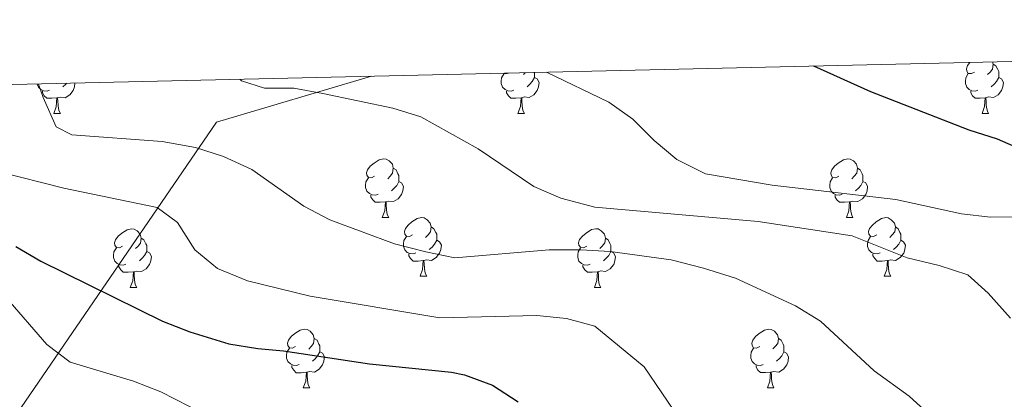
# Model space of a CAD drawing. Units: metres. Extents: x 658054 to 662576, y 720795 to 723868.
# Drawn here: x 660316 to 660484, y 723501 to 723566 of the extents above; entities that cross this region are included whole.
import ezdxf

# ---------------------------------------------------------------- set-up
doc = ezdxf.new("R2010")
doc.units = ezdxf.units.M
doc.header["$MEASUREMENT"] = 0
for name, color, linetype, lineweight in [('Carátula', 7, 'Continuous', 5), ('Elementos auxiliares', 7, 'Continuous', 5), ('Entidades rústicas y varios', 7, 'Continuous', 5), ('Otros límites administrativos', 7, 'Continuous', 5), ('Relieve y altimetría', 7, 'Continuous', 5)]:
    doc.layers.add(name, color=color, linetype=linetype, lineweight=lineweight)

msp = doc.modelspace()

# ---------------------------------------------------------------- linework, layer by layer
at = {"layer": 'Carátula', "color": 7, "linetype": 'Continuous', "lineweight": 5}
msp.add_3dface([(658122.37, 720795.29), (662576.18, 720898.53), (662507.35, 723867.73), (658053.54, 723764.49)], dxfattribs=at)
at = {"layer": 'Elementos auxiliares', "color": 250, "linetype": 'Continuous', "lineweight": 5}
msp.add_3dface([(658989.09, 721209.18), (658936.07, 723522.66), (662352, 723601.87), (662406.14, 721288.39)], dxfattribs=at)
at = {"layer": 'Entidades rústicas y varios', "color": 92, "linetype": 'Continuous', "lineweight": 5}
for p, q in [((660402.11, 723556.66), (660401.79, 723556.33)), ((660321.53, 723549.69), (660322.66, 723549.69)), ((660400.86, 723549.7), (660401.98, 723549.7)), ((660480.19, 723549.7), (660481.31, 723549.7)), ((660377.67, 723531.93), (660378.8, 723531.93)), ((660457, 723531.93), (660458.12, 723531.93)), ((660384.15, 723521.89), (660385.27, 723521.89)), ((660463.47, 723521.89), (660464.6, 723521.89)), ((660334.59, 723519.98), (660335.72, 723519.98)), ((660413.92, 723519.99), (660415.04, 723519.99)), ((660364.17, 723502.83), (660365.29, 723502.83)), ((660443.5, 723502.84), (660444.62, 723502.84))]:
    msp.add_line(p, q, dxfattribs=at)
at = {"layer": 'Entidades rústicas y varios', "color": 92, "linetype": 'Continuous', "lineweight": 5, "flags": 128}
for points in [[(660478.89, 723556.76), (660478.36, 723556.49), (660477.83, 723556.54), (660477.56, 723556.92), (660477.51, 723557.34), (660477.67, 723557.86), (660478.12, 723558.42)], [(660481.98, 723558.51), (660482.07, 723558.14), (660481.96, 723557.28), (660481.54, 723556.76), (660481.12, 723556.33)], [(660482.07, 723558.14), (660482.55, 723557.82), (660482.86, 723557.18), (660483.02, 723556.86), (660483.02, 723556.28), (660483.02, 723555.86), (660482.65, 723555.16), (660482.23, 723554.68), (660481.75, 723554.26)], [(660400.14, 723553.68), (660399.72, 723553.52), (660399.13, 723553.58), (660398.66, 723553.78), (660398.23, 723554.21), (660398.02, 723554.8), (660398.02, 723555.22), (660398.07, 723555.8), (660398.5, 723556.49)], [(660399.24, 723556.6), (660399.03, 723556.49), (660398.5, 723556.54), (660398.47, 723556.58)], [(660403.69, 723555.86), (660404.15, 723555.6), (660404.49, 723554.99), (660404.38, 723554.26), (660404.17, 723553.62), (660403.59, 723552.88), (660402.79, 723552.4), (660401.94, 723552.51), (660401.51, 723552.38)], [(660403.69, 723556.7), (660403.69, 723556.28), (660403.69, 723555.86), (660403.32, 723555.16), (660402.9, 723554.68), (660402.42, 723554.26)], [(660479.47, 723553.68), (660479.05, 723553.52), (660478.46, 723553.58), (660477.99, 723553.78), (660477.56, 723554.21), (660477.35, 723554.8), (660477.35, 723555.22), (660477.4, 723555.8), (660477.83, 723556.49)], [(660483.02, 723555.86), (660483.48, 723555.6), (660483.82, 723554.99), (660483.71, 723554.26), (660483.5, 723553.62), (660482.92, 723552.88), (660482.12, 723552.4), (660481.27, 723552.51), (660480.84, 723552.38)], [(660320.82, 723553.67), (660320.39, 723553.51), (660319.81, 723553.57), (660319.33, 723553.77), (660318.91, 723554.2), (660318.72, 723554.72)], [(660325.15, 723554.87), (660325.06, 723554.25), (660324.85, 723553.61), (660324.26, 723552.87), (660323.47, 723552.39), (660322.62, 723552.5), (660322.19, 723552.37)], [(660323.72, 723554.84), (660323.58, 723554.67), (660323.1, 723554.25)], [(660322.08, 723552.37), (660321.19, 723552.29), (660320.34, 723552.29), (660319.92, 723552.71), (660319.6, 723553.19), (660319.6, 723553.51)], [(660401.4, 723552.38), (660400.51, 723552.3), (660399.67, 723552.3), (660399.24, 723552.72), (660398.92, 723553.2), (660398.92, 723553.52)], [(660480.73, 723552.38), (660479.84, 723552.3), (660479, 723552.3), (660478.57, 723552.72), (660478.25, 723553.2), (660478.25, 723553.52)], [(660321.53, 723549.69), (660321.97, 723550.85), (660322.08, 723552.37), (660322.19, 723552.37), (660322.22, 723551.79), (660322.26, 723551.1), (660322.33, 723550.49), (660322.44, 723550.09), (660322.66, 723549.69)], [(660400.86, 723549.7), (660401.29, 723550.86), (660401.4, 723552.38), (660401.51, 723552.38), (660401.55, 723551.8), (660401.58, 723551.11), (660401.65, 723550.5), (660401.77, 723550.1), (660401.98, 723549.7)], [(660480.19, 723549.7), (660480.62, 723550.86), (660480.73, 723552.38), (660480.84, 723552.38), (660480.88, 723551.8), (660480.91, 723551.11), (660480.98, 723550.5), (660481.1, 723550.1), (660481.31, 723549.7)], [(660376.37, 723538.99), (660375.84, 723538.72), (660375.31, 723538.78), (660375.05, 723539.15), (660374.99, 723539.57), (660375.15, 723540.09), (660375.63, 723540.69), (660376.27, 723541.22), (660377.17, 723541.8), (660377.91, 723541.96), (660378.34, 723541.91), (660378.87, 723541.59), (660379.4, 723541.01), (660379.56, 723540.37), (660379.45, 723539.52), (660379.02, 723538.99), (660378.6, 723538.56)], [(660455.7, 723538.99), (660455.17, 723538.72), (660454.64, 723538.78), (660454.37, 723539.15), (660454.32, 723539.57), (660454.48, 723540.09), (660454.96, 723540.69), (660455.59, 723541.22), (660456.49, 723541.8), (660457.24, 723541.96), (660457.66, 723541.91), (660458.19, 723541.59), (660458.72, 723541.01), (660458.88, 723540.37), (660458.77, 723539.52), (660458.35, 723538.99), (660457.93, 723538.56)], [(660379.56, 723540.37), (660380.03, 723540.05), (660380.35, 723539.41), (660380.51, 723539.09), (660380.51, 723538.51), (660380.51, 723538.09), (660380.14, 723537.4), (660379.72, 723536.92), (660379.24, 723536.5)], [(660458.88, 723540.37), (660459.36, 723540.05), (660459.67, 723539.41), (660459.83, 723539.09), (660459.83, 723538.51), (660459.83, 723538.09), (660459.46, 723537.4), (660459.04, 723536.92), (660458.56, 723536.5)], [(660376.96, 723535.91), (660376.53, 723535.75), (660375.95, 723535.81), (660375.47, 723536.02), (660375.05, 723536.44), (660374.83, 723537.03), (660374.83, 723537.45), (660374.89, 723538.03), (660375.31, 723538.72)], [(660380.51, 723538.09), (660380.96, 723537.84), (660381.31, 723537.22), (660381.2, 723536.5), (660380.99, 723535.86), (660380.4, 723535.12), (660379.61, 723534.64), (660378.76, 723534.74), (660378.33, 723534.61)], [(660456.28, 723535.91), (660455.86, 723535.75), (660455.27, 723535.81), (660454.8, 723536.02), (660454.37, 723536.44), (660454.16, 723537.03), (660454.16, 723537.45), (660454.21, 723538.03), (660454.64, 723538.72)], [(660459.83, 723538.09), (660460.29, 723537.84), (660460.63, 723537.22), (660460.52, 723536.5), (660460.31, 723535.86), (660459.73, 723535.12), (660458.93, 723534.64), (660458.08, 723534.74), (660457.65, 723534.61)], [(660378.22, 723534.61), (660377.33, 723534.53), (660376.48, 723534.53), (660376.06, 723534.96), (660375.74, 723535.43), (660375.74, 723535.75)], [(660457.54, 723534.61), (660456.65, 723534.53), (660455.81, 723534.53), (660455.38, 723534.96), (660455.06, 723535.43), (660455.06, 723535.75)], [(660377.67, 723531.93), (660378.11, 723533.09), (660378.22, 723534.61), (660378.33, 723534.61), (660378.36, 723534.03), (660378.4, 723533.34), (660378.47, 723532.73), (660378.58, 723532.33), (660378.8, 723531.93)], [(660457, 723531.93), (660457.43, 723533.09), (660457.54, 723534.61), (660457.65, 723534.61), (660457.69, 723534.03), (660457.72, 723533.34), (660457.79, 723532.73), (660457.91, 723532.33), (660458.12, 723531.93)], [(660382.85, 723528.95), (660382.32, 723528.69), (660381.79, 723528.74), (660381.52, 723529.11), (660381.47, 723529.54), (660381.63, 723530.06), (660382.11, 723530.65), (660382.74, 723531.18), (660383.64, 723531.77), (660384.39, 723531.93), (660384.81, 723531.87), (660385.34, 723531.56), (660385.87, 723530.97), (660386.03, 723530.33), (660385.92, 723529.48), (660385.5, 723528.95), (660385.08, 723528.53)], [(660462.17, 723528.95), (660461.64, 723528.69), (660461.11, 723528.74), (660460.85, 723529.11), (660460.79, 723529.54), (660460.95, 723530.06), (660461.43, 723530.65), (660462.07, 723531.18), (660462.97, 723531.77), (660463.71, 723531.93), (660464.14, 723531.87), (660464.67, 723531.56), (660465.2, 723530.97), (660465.36, 723530.33), (660465.25, 723529.48), (660464.82, 723528.95), (660464.4, 723528.53)], [(660333.29, 723527.04), (660332.76, 723526.77), (660332.23, 723526.83), (660331.97, 723527.2), (660331.91, 723527.62), (660332.07, 723528.14), (660332.55, 723528.74), (660333.19, 723529.27), (660334.09, 723529.85), (660334.83, 723530.01), (660335.26, 723529.96), (660335.79, 723529.64), (660336.32, 723529.06), (660336.48, 723528.42), (660336.37, 723527.57), (660335.94, 723527.04), (660335.52, 723526.61)], [(660386.03, 723530.33), (660386.51, 723530.02), (660386.82, 723529.38), (660386.98, 723529.06), (660386.98, 723528.48), (660386.98, 723528.05), (660386.61, 723527.36), (660386.19, 723526.88), (660385.71, 723526.46)], [(660412.62, 723527.05), (660412.09, 723526.78), (660411.56, 723526.84), (660411.29, 723527.21), (660411.24, 723527.63), (660411.4, 723528.15), (660411.88, 723528.75), (660412.51, 723529.28), (660413.41, 723529.86), (660414.16, 723530.02), (660414.58, 723529.97), (660415.11, 723529.65), (660415.64, 723529.07), (660415.8, 723528.43), (660415.69, 723527.58), (660415.27, 723527.05), (660414.85, 723526.62)], [(660465.36, 723530.33), (660465.83, 723530.02), (660466.15, 723529.38), (660466.31, 723529.06), (660466.31, 723528.48), (660466.31, 723528.05), (660465.94, 723527.36), (660465.52, 723526.88), (660465.04, 723526.46)], [(660336.48, 723528.42), (660336.95, 723528.1), (660337.27, 723527.46), (660337.43, 723527.14), (660337.43, 723526.56), (660337.43, 723526.14), (660337.06, 723525.45), (660336.64, 723524.97), (660336.16, 723524.55)], [(660383.43, 723525.87), (660383.01, 723525.71), (660382.42, 723525.77), (660381.95, 723525.98), (660381.52, 723526.41), (660381.31, 723526.99), (660381.31, 723527.41), (660381.36, 723528), (660381.79, 723528.69)], [(660386.98, 723528.05), (660387.44, 723527.8), (660387.78, 723527.19), (660387.67, 723526.46), (660387.46, 723525.82), (660386.88, 723525.08), (660386.08, 723524.6), (660385.23, 723524.71), (660384.8, 723524.58)], [(660415.8, 723528.43), (660416.28, 723528.11), (660416.59, 723527.47), (660416.75, 723527.15), (660416.75, 723526.57), (660416.75, 723526.15), (660416.38, 723525.46), (660415.96, 723524.98), (660415.48, 723524.56)], [(660462.76, 723525.87), (660462.33, 723525.71), (660461.75, 723525.77), (660461.27, 723525.98), (660460.85, 723526.41), (660460.63, 723526.99), (660460.63, 723527.41), (660460.69, 723528), (660461.11, 723528.69)], [(660466.31, 723528.05), (660466.76, 723527.8), (660467.11, 723527.19), (660467, 723526.46), (660466.79, 723525.82), (660466.2, 723525.08), (660465.41, 723524.6), (660464.56, 723524.71), (660464.13, 723524.58)], [(660333.88, 723523.96), (660333.45, 723523.8), (660332.87, 723523.86), (660332.39, 723524.07), (660331.97, 723524.49), (660331.75, 723525.08), (660331.75, 723525.5), (660331.81, 723526.08), (660332.23, 723526.77)], [(660337.43, 723526.14), (660337.88, 723525.89), (660338.23, 723525.27), (660338.12, 723524.55), (660337.91, 723523.91), (660337.32, 723523.17), (660336.53, 723522.69), (660335.68, 723522.79), (660335.25, 723522.66)], [(660384.69, 723524.58), (660383.8, 723524.49), (660382.96, 723524.49), (660382.53, 723524.92), (660382.21, 723525.4), (660382.21, 723525.71)], [(660413.2, 723523.97), (660412.78, 723523.81), (660412.19, 723523.87), (660411.72, 723524.08), (660411.29, 723524.5), (660411.08, 723525.09), (660411.08, 723525.51), (660411.13, 723526.09), (660411.56, 723526.78)], [(660416.75, 723526.15), (660417.21, 723525.9), (660417.55, 723525.28), (660417.44, 723524.56), (660417.23, 723523.92), (660416.65, 723523.18), (660415.85, 723522.7), (660415, 723522.8), (660414.57, 723522.67)], [(660464.02, 723524.58), (660463.13, 723524.49), (660462.28, 723524.49), (660461.86, 723524.92), (660461.54, 723525.4), (660461.54, 723525.71)], [(660384.15, 723521.89), (660384.58, 723523.05), (660384.69, 723524.58), (660384.8, 723524.58), (660384.84, 723523.99), (660384.87, 723523.31), (660384.94, 723522.69), (660385.06, 723522.29), (660385.27, 723521.89)], [(660414.46, 723522.67), (660413.57, 723522.59), (660412.73, 723522.59), (660412.3, 723523.02), (660411.98, 723523.49), (660411.98, 723523.81)], [(660463.47, 723521.89), (660463.91, 723523.05), (660464.02, 723524.58), (660464.13, 723524.58), (660464.16, 723523.99), (660464.2, 723523.31), (660464.27, 723522.69), (660464.38, 723522.29), (660464.6, 723521.89)], [(660335.14, 723522.66), (660334.25, 723522.58), (660333.4, 723522.58), (660332.98, 723523.01), (660332.66, 723523.48), (660332.66, 723523.8)], [(660334.59, 723519.98), (660335.03, 723521.14), (660335.14, 723522.66), (660335.25, 723522.66), (660335.28, 723522.08), (660335.32, 723521.39), (660335.39, 723520.78), (660335.5, 723520.38), (660335.72, 723519.98)], [(660413.92, 723519.99), (660414.35, 723521.15), (660414.46, 723522.67), (660414.57, 723522.67), (660414.61, 723522.09), (660414.64, 723521.4), (660414.71, 723520.79), (660414.83, 723520.39), (660415.04, 723519.99)], [(660362.87, 723509.89), (660362.34, 723509.63), (660361.81, 723509.68), (660361.54, 723510.05), (660361.49, 723510.48), (660361.65, 723511), (660362.13, 723511.59), (660362.76, 723512.12), (660363.66, 723512.71), (660364.41, 723512.87), (660364.83, 723512.81), (660365.36, 723512.5), (660365.89, 723511.91), (660366.05, 723511.27), (660365.94, 723510.42), (660365.52, 723509.89), (660365.1, 723509.47)], [(660442.2, 723509.9), (660441.66, 723509.64), (660441.14, 723509.69), (660440.87, 723510.06), (660440.82, 723510.49), (660440.98, 723511.01), (660441.46, 723511.6), (660442.09, 723512.13), (660442.99, 723512.72), (660443.74, 723512.88), (660444.16, 723512.82), (660444.69, 723512.51), (660445.22, 723511.92), (660445.38, 723511.28), (660445.27, 723510.43), (660444.84, 723509.9), (660444.42, 723509.48)], [(660366.05, 723511.27), (660366.53, 723510.96), (660366.84, 723510.32), (660367, 723510), (660367, 723509.42), (660367, 723508.99), (660366.63, 723508.3), (660366.21, 723507.82), (660365.73, 723507.4)], [(660445.38, 723511.28), (660445.86, 723510.97), (660446.17, 723510.33), (660446.33, 723510.01), (660446.33, 723509.43), (660446.33, 723509), (660445.96, 723508.31), (660445.54, 723507.83), (660445.06, 723507.41)], [(660363.45, 723506.81), (660363.03, 723506.65), (660362.44, 723506.71), (660361.97, 723506.92), (660361.54, 723507.35), (660361.33, 723507.93), (660361.33, 723508.35), (660361.38, 723508.94), (660361.81, 723509.63)], [(660367, 723508.99), (660367.46, 723508.74), (660367.8, 723508.13), (660367.69, 723507.4), (660367.48, 723506.76), (660366.9, 723506.02), (660366.1, 723505.54), (660365.25, 723505.65), (660364.82, 723505.52)], [(660442.78, 723506.82), (660442.36, 723506.66), (660441.77, 723506.72), (660441.3, 723506.93), (660440.87, 723507.36), (660440.66, 723507.94), (660440.66, 723508.36), (660440.71, 723508.95), (660441.14, 723509.64)], [(660446.33, 723509), (660446.78, 723508.75), (660447.13, 723508.14), (660447.02, 723507.41), (660446.81, 723506.77), (660446.22, 723506.03), (660445.43, 723505.55), (660444.58, 723505.66), (660444.15, 723505.53)], [(660364.71, 723505.52), (660363.82, 723505.43), (660362.98, 723505.43), (660362.55, 723505.86), (660362.23, 723506.34), (660362.23, 723506.65)], [(660364.17, 723502.83), (660364.6, 723503.99), (660364.71, 723505.52), (660364.82, 723505.52), (660364.86, 723504.93), (660364.89, 723504.25), (660364.96, 723503.63), (660365.08, 723503.23), (660365.29, 723502.83)], [(660444.04, 723505.53), (660443.15, 723505.44), (660442.3, 723505.44), (660441.88, 723505.87), (660441.56, 723506.35), (660441.56, 723506.66)], [(660443.5, 723502.84), (660443.93, 723504), (660444.04, 723505.53), (660444.15, 723505.53), (660444.18, 723504.94), (660444.22, 723504.26), (660444.29, 723503.64), (660444.4, 723503.24), (660444.62, 723502.84)]]:
    msp.add_lwpolyline(points, dxfattribs=at)
at = {"layer": 'Otros límites administrativos', "color": 250, "linetype": 'Continuous', "lineweight": 5, "ltscale": 0.5}
msp.add_polyline3d([(660375.84, 723556.05, 1066.26), (660349.37, 723548.23, 1061.97), (660274.63, 723439.19, 997.84), (660273.28, 723437.22, 996.53), (660258.91, 723417.67, 983.96), (660246.8, 723402.9, 979.77), (660221.18, 723378.28, 991.85), (660182.42, 723339.88, 1009.93), (660150.6, 723308.76, 1032.61), (660083.66, 723241.87, 1031.71), (659992.72, 723156.88, 1036.52)], dxfattribs=at)
at = {"layer": 'Relieve y altimetría', "color": 30, "linetype": 'Continuous', "lineweight": 25, "flags": 128}
for points, elevation in [([(660451.39, 723557.8), (660461.11, 723553.44), (660477.9, 723546.89), (660482.76, 723545.35), (660494.92, 723540.05)], 1075), ([(660315.03, 723527), (660319.34, 723524.47), (660340.12, 723514.22), (660344.79, 723512.42), (660351.46, 723510.37), (660356.39, 723509.56), (660360.77, 723509.19), (660375.52, 723506.94), (660389.49, 723505.53), (660391.73, 723505.07), (660396.51, 723503.31), (660400.88, 723500.45)], 1050)]:
    msp.add_lwpolyline(points, dxfattribs=dict(at, elevation=elevation))
at = {"layer": 'Relieve y altimetría', "color": 30, "linetype": 'Continuous', "lineweight": 5, "flags": 128}
for points, elevation in [([(660405.77, 723556.74), (660416.4, 723551.6), (660420.5, 723548.74), (660424.16, 723545.06), (660427.99, 723541.86), (660432.89, 723539.39), (660444.3, 723537.43), (660465.46, 723534.98), (660476.65, 723532.58), (660481.62, 723531.97), (660492.07, 723532.09)], 1070), ([(660318.95, 723554.72), (660319.72, 723552.43), (660321.92, 723547.41), (660324.65, 723546.03), (660340.08, 723544.88), (660345.77, 723543.9), (660350.52, 723542.37), (660355.41, 723540.11), (660364.3, 723533.88), (660368.72, 723531.53), (660379.77, 723527.42), (660385.1, 723526.07), (660390.06, 723525.02), (660406.21, 723526.4), (660411.63, 723526.41), (660416.62, 723526.11), (660427.04, 723524.73), (660432.58, 723523.27), (660438.02, 723521.55), (660448.27, 723516.84), (660452.55, 723514.25), (660461.77, 723505.74), (660467.74, 723501.43), (660476.12, 723493.79)], 1060), ([(660353.38, 723555.52), (660353.64, 723555.27), (660357.54, 723554.02), (660362.54, 723554.03), (660367.51, 723553.09), (660379.49, 723550.59), (660384.26, 723549.1), (660394.09, 723543.68), (660403.59, 723537.24), (660408.18, 723535.25), (660414, 723533.71), (660441.93, 723531.26), (660458.01, 723528.78), (660467.37, 723525.05), (660472.84, 723523.74), (660477.73, 723522.13), (660481.22, 723519), (660485.02, 723514.74)], 1065), ([(660311.95, 723539.76), (660323.25, 723536.93), (660339.19, 723533.66), (660342.71, 723531.05), (660345.67, 723526.41), (660349.52, 723523.21), (660354.66, 723521.13), (660365.37, 723518.48), (660387.49, 723514.82), (660404.08, 723515.17), (660409.14, 723514.66), (660413.98, 723513.35), (660422.44, 723506.45), (660428.47, 723497.54), (660432.48, 723494.55), (660437.96, 723492.49), (660442.26, 723489.94), (660444.21, 723488.05), (660453.97, 723480.64), (660462.6, 723474.71), (660476.9, 723466.22), (660500.51, 723450.08)], 1055), ([(660313.37, 723518.3), (660320.34, 723510.27), (660324.32, 723507.23), (660335.15, 723503.99), (660339.81, 723502.17), (660349.63, 723497.13)], 1045)]:
    msp.add_lwpolyline(points, dxfattribs=dict(at, elevation=elevation))

doc.saveas('drawing.dxf')
